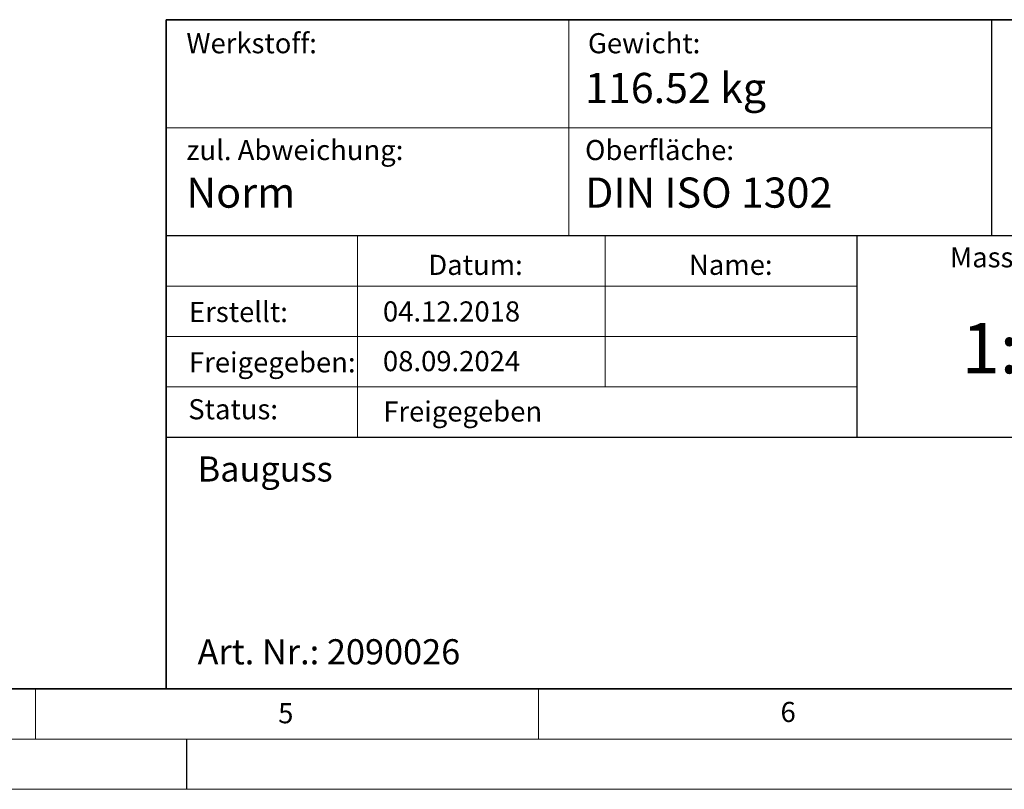
# Model space of a CAD drawing. Units: millimetres. Extents: x 0 to 420, y 0 to 297.
# Drawn here: x 213 to 311, y 0 to 77 of the extents above; entities that cross this region are included whole.
import ezdxf

# ---------------------------------------------------------------- set-up
doc = ezdxf.new("R2010")
doc.units = ezdxf.units.MM
doc.styles.add('SLDTEXTSTYLE0', font='TXT', dxfattribs={"width": 0.605})

msp = doc.modelspace()

# ---------------------------------------------------------------- linework, layer by layer
at = {"color": 7, "linetype": 'Continuous', "lineweight": 35}
for p, q in [((228, 76.5), (228, 10)), ((228, 76.5), (410, 76.5)), ((20, 10), (415, 10))]:
    msp.add_line(p, q, dxfattribs=at)
at = {"color": 7, "linetype": 'Continuous', "lineweight": 18}
for p, q in [((268, 76.5), (268, 55)), ((228, 65.75), (310, 65.75)), ((228, 55), (410, 55)), ((410, 55), (228, 55)), ((247, 55), (247, 35)), ((271.6, 55), (271.6, 40)), ((228, 50), (296.6, 50)), ((296.6, 45), (228, 45)), ((228, 40), (296.6, 40)), ((215, 10), (215, 5)), ((265, 10), (265, 5)), ((15, 5), (415, 5)), ((0, 0), (420, 0))]:
    msp.add_line(p, q, dxfattribs=at)
at = {"color": 7, "linetype": 'Continuous', "lineweight": 25}
for p, q in [((310, 76.5), (310, 55)), ((410, 55), (228, 55)), ((296.6, 55), (296.6, 35)), ((228, 35), (410, 35))]:
    msp.add_line(p, q, dxfattribs=at)
msp.add_line((230, 5), (230, 0))

# ---------------------------------------------------------------- texts
at = {"color": 7, "linetype": 'Continuous', "lineweight": 18, "style": 'SLDTEXTSTYLE0'}
for s, insert, char_height, attachment_point in [('Werkstoff:', (230, 75.1611), 2, 1), ('Gewicht:', (269.898, 75.1611), 2, 1), ('116.52 kg', (269.6126, 71.2122), 3, 1), ('zul. Abweichung:', (230, 64.5423), 2, 1), ('Oberfläche:', (269.6126, 64.5423), 2, 1), ('Norm', (230, 60.8119), 3, 1), ('DIN ISO 1302', (269.6126, 60.8119), 3, 1), ('Massstab:', (312.1625, 53.8816), 2, 2), ('Datum:', (254.0355, 53.1295), 2, 1), ('Name:', (279.9349, 53.1361), 2, 1), ('Erstellt:', (230.2614, 48.4499), 2, 1), ('04.12.2018', (249.5285, 48.4989), 2, 1), ('1:5', (311.7649, 46.349), 5, 2), ('Freigegeben:', (230.2614, 43.4434), 2, 1), ('08.09.2024', (249.5285, 43.5603), 2, 1), ('Status:', (230.1851, 38.7794), 2, 1), ('Freigegeben', (249.5568, 38.5582), 2, 1), ('Bauguss', (231.116, 33.0905), 2.5, 1), ('Art. Nr.: 2090026', (231.1132, 14.9211), 2.5, 1), ('5', (239.875, 8.5638), 2, 2), ('6', (289.7886, 8.6885), 2, 2)]:
    msp.add_mtext(s, dxfattribs=dict(at, insert=insert, char_height=char_height, attachment_point=attachment_point))

doc.saveas('drawing.dxf')
